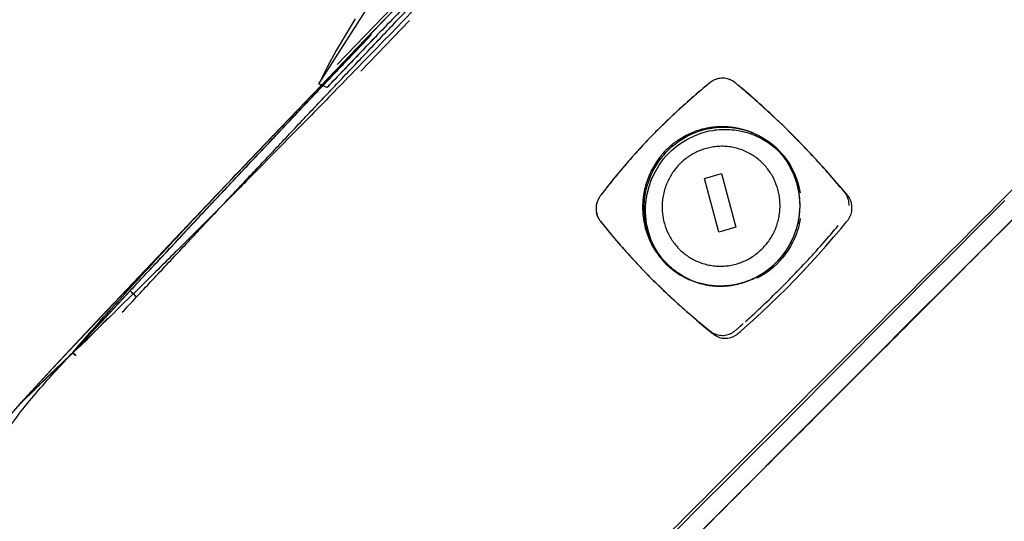
# Model space of a CAD drawing. Extents: x -39177 to 35151, y -17024 to 41659.
# Drawn here: x -17207 to -17096, y 22588 to 22644 of the extents above; entities that cross this region are included whole.
import ezdxf

# ---------------------------------------------------------------- set-up
doc = ezdxf.new("R2010")
doc.units = 0
for name, color, linetype in [('X-2499-GF-A$0$G-IMPT', 11, 'CONTINUOUS'), ('X-2499-GF-A$0$Q-SPCQ', 11, 'CONTINUOUS'), ('X-XREF', 7, 'CONTINUOUS')]:
    doc.layers.add(name, color=color, linetype=linetype)

# ---------------------------------------------------------------- blocks, each defined once
blk = doc.blocks.new('X-2499-GF-A')
at = {"layer": 'X-2499-GF-A$0$G-IMPT'}
for p, q in [((-17173.51, 22637.07), (-17164.54, 22651.07)), ((-17162.17, 22648.42), (-17168.29, 22642.05)), ((-17178.68, 22631.21), (-17163.72, 22646.81)), ((-17169.42, 22644.38), (-17171.57, 22640.8)), ((-17168.29, 22642.05), (-17174.12, 22635.97)), ((-17171.57, 22640.8), (-17172.57, 22638.95)), ((-17172.57, 22638.95), (-17173.51, 22637.07)), ((-17129.37, 22637.26), (-17129.44, 22637.22)), ((-17129.24, 22637.35), (-17129.37, 22637.26)), ((-17128.95, 22637.51), (-17129.24, 22637.35)), ((-17128.64, 22637.61), (-17128.95, 22637.51)), ((-17128.33, 22637.68), (-17128.64, 22637.61)), ((-17128, 22637.7), (-17128.33, 22637.68)), ((-17127.69, 22637.67), (-17128, 22637.7)), ((-17127.38, 22637.59), (-17127.69, 22637.67)), ((-17127.08, 22637.48), (-17127.38, 22637.59)), ((-17126.81, 22637.32), (-17127.08, 22637.48)), ((-17126.68, 22637.22), (-17126.81, 22637.32)), ((-17173.2, 22636.92), (-17174.12, 22635.97)), ((-17173.51, 22637.07), (-17173.2, 22636.92)), ((-17172.61, 22636.64), (-17173.51, 22637.07)), ((-17130.26, 22636.54), (-17131.25, 22635.69)), ((-17129.76, 22636.96), (-17130.26, 22636.54)), ((-17129.5, 22637.17), (-17129.76, 22636.96)), ((-17129.44, 22637.22), (-17129.5, 22637.17)), ((-17126.62, 22637.17), (-17126.68, 22637.22)), ((-17126.56, 22637.12), (-17126.62, 22637.17)), ((-17126.32, 22636.92), (-17126.56, 22637.12)), ((-17125.84, 22636.52), (-17126.32, 22636.92)), ((-17124.88, 22635.7), (-17125.84, 22636.52)), ((-17174.12, 22635.97), (-17176.6, 22633.38)), ((-17174.12, 22635.97), (-17176.6, 22633.38)), ((-17131.25, 22635.69), (-17132.24, 22634.83)), ((-17123.92, 22634.86), (-17124.88, 22635.7)), ((-17133.2, 22633.95), (-17134.15, 22633.06)), ((-17132.24, 22634.83), (-17133.2, 22633.95)), ((-17122.98, 22634), (-17123.92, 22634.86)), ((-17122.05, 22633.13), (-17122.98, 22634)), ((-17176.6, 22633.38), (-17178.71, 22631.18)), ((-17176.6, 22633.38), (-17178.71, 22631.18)), ((-17134.15, 22633.06), (-17135.55, 22631.68)), ((-17121.12, 22632.25), (-17122.05, 22633.13)), ((-17130.4, 22631.54), (-17129.56, 22631.76)), ((-17129.56, 22631.76), (-17129.13, 22631.83)), ((-17129.13, 22631.83), (-17128.92, 22631.86)), ((-17128.92, 22631.86), (-17128.86, 22631.87)), ((-17128.86, 22631.87), (-17128.81, 22631.88)), ((-17128.81, 22631.88), (-17128.7, 22631.89)), ((-17128.7, 22631.89), (-17128.48, 22631.91)), ((-17128.48, 22631.91), (-17128.27, 22631.93)), ((-17128.27, 22631.93), (-17127.83, 22631.94)), ((-17127.83, 22631.94), (-17127.4, 22631.93)), ((-17127.4, 22631.93), (-17127.18, 22631.92)), ((-17127.18, 22631.92), (-17126.97, 22631.9)), ((-17126.97, 22631.9), (-17126.86, 22631.89)), ((-17126.86, 22631.89), (-17126.8, 22631.88)), ((-17126.8, 22631.88), (-17126.75, 22631.88)), ((-17126.75, 22631.88), (-17126.54, 22631.85)), ((-17126.54, 22631.85), (-17126.11, 22631.78)), ((-17126.11, 22631.78), (-17125.27, 22631.57)), ((-17120.21, 22631.34), (-17121.12, 22632.25)), ((-17178.73, 22631.16), (-17181.99, 22627.75)), ((-17178.73, 22631.16), (-17181.99, 22627.75)), ((-17181.22, 22628.56), (-17178.81, 22631.08)), ((-17178.81, 22631.08), (-17178.69, 22631.21)), ((-17178.72, 22631.18), (-17178.73, 22631.16)), ((-17178.72, 22631.18), (-17178.73, 22631.16)), ((-17178.71, 22631.18), (-17178.72, 22631.18)), ((-17178.71, 22631.18), (-17178.72, 22631.18)), ((-17178.7, 22631.19), (-17178.69, 22631.2)), ((-17136.46, 22630.75), (-17136.9, 22630.28)), ((-17136.01, 22631.22), (-17136.46, 22630.75)), ((-17135.55, 22631.68), (-17136.01, 22631.22)), ((-17132.75, 22630.39), (-17132.01, 22630.85)), ((-17132.01, 22630.85), (-17131.22, 22631.23)), ((-17131.22, 22631.23), (-17130.4, 22631.54)), ((-17125.27, 22631.57), (-17124.45, 22631.28)), ((-17124.62, 22631.56), (-17125.05, 22631.71)), ((-17124.45, 22631.28), (-17123.67, 22630.91)), ((-17123.67, 22630.91), (-17122.93, 22630.46)), ((-17119.93, 22631.06), (-17120.25, 22631.39)), ((-17119.88, 22631.02), (-17120.21, 22631.34)), ((-17118.98, 22630.1), (-17119.88, 22631.02)), ((-17136.9, 22630.28), (-17137.79, 22629.32)), ((-17134.1, 22629.27), (-17133.79, 22629.57)), ((-17133.79, 22629.57), (-17133.28, 22630)), ((-17133.28, 22630), (-17132.75, 22630.39)), ((-17122.93, 22630.46), (-17122.23, 22629.94)), ((-17122.23, 22629.94), (-17121.79, 22629.53)), ((-17121.79, 22629.53), (-17121.34, 22629.03)), ((-17118.08, 22629.16), (-17118.98, 22630.1)), ((-17189.82, 22619.55), (-17181.22, 22628.56)), ((-17137.79, 22629.32), (-17138.65, 22628.35)), ((-17135.21, 22627.9), (-17134.69, 22628.61)), ((-17134.69, 22628.61), (-17134.4, 22628.95)), ((-17134.4, 22628.95), (-17134.1, 22629.27)), ((-17121.34, 22629.03), (-17120.83, 22628.32)), ((-17117.2, 22628.22), (-17118.08, 22629.16)), ((-17181.99, 22627.75), (-17182.98, 22626.71)), ((-17181.99, 22627.75), (-17182.98, 22626.71)), ((-17139.49, 22627.36), (-17140.32, 22626.37)), ((-17138.65, 22628.35), (-17139.49, 22627.36)), ((-17135.66, 22627.14), (-17135.21, 22627.9)), ((-17120.83, 22628.32), (-17120.39, 22627.57)), ((-17120.39, 22627.57), (-17120.02, 22626.78)), ((-17116.33, 22627.25), (-17117.2, 22628.22)), ((-17182.98, 22626.71), (-17189.55, 22619.83)), ((-17182.98, 22626.71), (-17189.55, 22619.83)), ((-17140.32, 22626.37), (-17141.13, 22625.35)), ((-17136.33, 22625.51), (-17136.04, 22626.34)), ((-17136.04, 22626.34), (-17135.66, 22627.14)), ((-17120.02, 22626.78), (-17119.73, 22625.95)), ((-17115.47, 22626.28), (-17116.33, 22627.25)), ((-17114.62, 22625.29), (-17115.47, 22626.28)), ((-17141.13, 22625.35), (-17141.53, 22624.85)), ((-17136.55, 22624.65), (-17136.33, 22625.51)), ((-17119.73, 22625.95), (-17119.53, 22625.09)), ((-17119.53, 22625.09), (-17119.46, 22624.66)), ((-17114.21, 22624.79), (-17114.62, 22625.29)), ((-17142.07, 22624.04), (-17142.19, 22623.74)), ((-17141.92, 22624.33), (-17142.07, 22624.04)), ((-17141.82, 22624.46), (-17141.92, 22624.33)), ((-17141.77, 22624.52), (-17141.82, 22624.46)), ((-17141.72, 22624.59), (-17141.77, 22624.52)), ((-17141.53, 22624.85), (-17141.72, 22624.59)), ((-17136.66, 22624), (-17136.63, 22624.22)), ((-17136.66, 22623.95), (-17136.66, 22624)), ((-17136.63, 22624.22), (-17136.55, 22624.65)), ((-17119.46, 22624.66), (-17119.44, 22624.55)), ((-17119.44, 22624.55), (-17119.43, 22624.44)), ((-17119.43, 22624.44), (-17119.42, 22624.39)), ((-17119.42, 22624.39), (-17119.42, 22624.33)), ((-17119.42, 22624.33), (-17119.41, 22624.22)), ((-17119.41, 22624.22), (-17119.39, 22624)), ((-17119.39, 22624), (-17119.38, 22623.78)), ((-17114.1, 22624.67), (-17114.21, 22624.79)), ((-17114, 22624.54), (-17114.1, 22624.67)), ((-17113.95, 22624.48), (-17114, 22624.54)), ((-17113.9, 22624.41), (-17113.95, 22624.48)), ((-17113.81, 22624.28), (-17113.9, 22624.41)), ((-17113.66, 22623.99), (-17113.81, 22624.28)), ((-17113.55, 22623.68), (-17113.66, 22623.99)), ((-17142.27, 22623.42), (-17142.3, 22623.1)), ((-17142.3, 22623.1), (-17142.28, 22622.77)), ((-17142.19, 22623.74), (-17142.27, 22623.42)), ((-17136.73, 22622.9), (-17136.72, 22623.34)), ((-17136.72, 22622.46), (-17136.73, 22622.9)), ((-17136.72, 22623.34), (-17136.7, 22623.56)), ((-17136.7, 22623.56), (-17136.68, 22623.78)), ((-17136.68, 22623.78), (-17136.67, 22623.89)), ((-17136.67, 22623.89), (-17136.66, 22623.95)), ((-17119.38, 22622.9), (-17119.42, 22622.46)), ((-17119.38, 22623.78), (-17119.37, 22623.34)), ((-17119.37, 22623.34), (-17119.38, 22622.9)), ((-17113.49, 22623.36), (-17113.55, 22623.68)), ((-17113.51, 22622.71), (-17113.48, 22623.03)), ((-17113.48, 22623.03), (-17113.49, 22623.36)), ((-17099.15, 22621.06), (-17096.28, 22623.94)), ((-17094.03, 22623.19), (-17098.26, 22618.96)), ((-17142.28, 22622.77), (-17142.23, 22622.45)), ((-17142.23, 22622.45), (-17142.12, 22622.15)), ((-17142.12, 22622.15), (-17141.98, 22621.86)), ((-17141.98, 22621.86), (-17141.9, 22621.73)), ((-17136.71, 22622.24), (-17136.72, 22622.46)), ((-17136.69, 22622.02), (-17136.71, 22622.24)), ((-17136.68, 22621.91), (-17136.69, 22622.02)), ((-17136.67, 22621.86), (-17136.68, 22621.91)), ((-17136.67, 22621.8), (-17136.67, 22621.86)), ((-17136.66, 22621.69), (-17136.67, 22621.8)), ((-17119.47, 22622.02), (-17119.55, 22621.59)), ((-17119.44, 22622.24), (-17119.47, 22622.02)), ((-17119.43, 22622.3), (-17119.44, 22622.24)), ((-17119.42, 22622.46), (-17119.43, 22622.35)), ((-17119.43, 22622.35), (-17119.43, 22622.3)), ((-17113.98, 22621.68), (-17113.88, 22621.81)), ((-17113.88, 22621.81), (-17113.71, 22622.09)), ((-17113.71, 22622.09), (-17113.59, 22622.39)), ((-17113.59, 22622.39), (-17113.51, 22622.71)), ((-17141.9, 22621.73), (-17141.85, 22621.66)), ((-17141.85, 22621.66), (-17141.8, 22621.6)), ((-17141.8, 22621.6), (-17141.7, 22621.48)), ((-17141.7, 22621.48), (-17141.6, 22621.35)), ((-17141.6, 22621.35), (-17141.21, 22620.86)), ((-17141.21, 22620.86), (-17140.4, 22619.88)), ((-17136.64, 22621.58), (-17136.66, 22621.69)), ((-17136.57, 22621.15), (-17136.64, 22621.58)), ((-17136.36, 22620.3), (-17136.57, 22621.15)), ((-17119.76, 22620.73), (-17120.06, 22619.9)), ((-17119.55, 22621.59), (-17119.76, 22620.73)), ((-17115.55, 22619.8), (-17114.71, 22620.8)), ((-17114.71, 22620.8), (-17114.29, 22621.3)), ((-17114.29, 22621.3), (-17114.08, 22621.55)), ((-17114.08, 22621.55), (-17114.03, 22621.61)), ((-17114.03, 22621.61), (-17113.98, 22621.68)), ((-17102.02, 22618.18), (-17099.15, 22621.06)), ((-17203.46, 22605.08), (-17189.82, 22619.55)), ((-17189.55, 22619.83), (-17191.66, 22617.61)), ((-17189.55, 22619.83), (-17191.66, 22617.61)), ((-17140.4, 22619.88), (-17139.57, 22618.92)), ((-17136.08, 22619.47), (-17136.36, 22620.3)), ((-17120.06, 22619.9), (-17120.44, 22619.1)), ((-17116.41, 22618.81), (-17115.55, 22619.8)), ((-17139.57, 22618.92), (-17138.72, 22617.97)), ((-17135.71, 22618.67), (-17136.08, 22619.47)), ((-17135.27, 22617.92), (-17135.71, 22618.67)), ((-17120.44, 22619.1), (-17120.89, 22618.34)), ((-17117.28, 22617.83), (-17116.41, 22618.81)), ((-17098.26, 22618.96), (-17102.47, 22614.75)), ((-17191.66, 22617.61), (-17197.96, 22610.95)), ((-17191.66, 22617.61), (-17197.96, 22610.95)), ((-17138.72, 22617.97), (-17137.86, 22617.02)), ((-17134.75, 22617.22), (-17135.27, 22617.92)), ((-17121.41, 22617.63), (-17122, 22616.98)), ((-17120.89, 22618.34), (-17121.41, 22617.63)), ((-17118.16, 22616.87), (-17117.28, 22617.83)), ((-17104.89, 22615.3), (-17102.02, 22618.18)), ((-17137.86, 22617.02), (-17136.98, 22616.09)), ((-17134.31, 22616.71), (-17134.75, 22617.22)), ((-17133.86, 22616.31), (-17134.31, 22616.71)), ((-17133.17, 22615.79), (-17133.86, 22616.31)), ((-17122.64, 22616.38), (-17123.34, 22615.85)), ((-17122, 22616.98), (-17122.64, 22616.38)), ((-17119.05, 22615.92), (-17118.16, 22616.87)), ((-17136.98, 22616.09), (-17136.08, 22615.18)), ((-17136.08, 22615.18), (-17135.75, 22614.85)), ((-17136.04, 22615.14), (-17135.71, 22614.81)), ((-17132.43, 22615.34), (-17133.17, 22615.79)), ((-17131.65, 22614.97), (-17132.43, 22615.34)), ((-17124.09, 22615.39), (-17124.88, 22615.01)), ((-17123.34, 22615.85), (-17124.09, 22615.39)), ((-17119.95, 22614.98), (-17119.05, 22615.92)), ((-17107.75, 22612.42), (-17104.89, 22615.3)), ((-17135.75, 22614.85), (-17134.83, 22613.95)), ((-17130.83, 22614.67), (-17131.65, 22614.97)), ((-17131.02, 22614.74), (-17130.6, 22614.59)), ((-17129.99, 22614.47), (-17130.83, 22614.67)), ((-17129.56, 22614.39), (-17129.99, 22614.47)), ((-17129.35, 22614.37), (-17129.56, 22614.39)), ((-17129.29, 22614.36), (-17129.35, 22614.37)), ((-17129.24, 22614.35), (-17129.29, 22614.36)), ((-17129.13, 22614.34), (-17129.24, 22614.35)), ((-17128.92, 22614.32), (-17129.13, 22614.34)), ((-17128.7, 22614.31), (-17128.92, 22614.32)), ((-17128.26, 22614.3), (-17128.7, 22614.31)), ((-17127.83, 22614.32), (-17128.26, 22614.3)), ((-17127.61, 22614.33), (-17127.83, 22614.32)), ((-17127.4, 22614.35), (-17127.61, 22614.33)), ((-17127.29, 22614.37), (-17127.4, 22614.35)), ((-17127.24, 22614.37), (-17127.29, 22614.37)), ((-17127.18, 22614.38), (-17127.24, 22614.37)), ((-17127.07, 22614.39), (-17127.18, 22614.38)), ((-17126.97, 22614.41), (-17127.07, 22614.39)), ((-17126.54, 22614.49), (-17126.97, 22614.41)), ((-17125.7, 22614.71), (-17126.54, 22614.49)), ((-17124.88, 22615.01), (-17125.7, 22614.71)), ((-17121.79, 22613.13), (-17120.87, 22614.05)), ((-17120.87, 22614.05), (-17119.95, 22614.98)), ((-17102.47, 22614.75), (-17106.69, 22610.53)), ((-17134.83, 22613.95), (-17133.9, 22613.06)), ((-17133.9, 22613.06), (-17132.95, 22612.18)), ((-17122.72, 22612.23), (-17121.79, 22613.13)), ((-17132.95, 22612.18), (-17131.98, 22611.32)), ((-17123.66, 22611.34), (-17122.72, 22612.23)), ((-17110.6, 22609.56), (-17107.75, 22612.42)), ((-17197.96, 22610.95), (-17199.25, 22609.57)), ((-17197.96, 22610.95), (-17199.25, 22609.57)), ((-17131.98, 22611.32), (-17131, 22610.47)), ((-17124.61, 22610.47), (-17123.66, 22611.34)), ((-17199.25, 22609.57), (-17203.2, 22605.36)), ((-17199.25, 22609.57), (-17203.2, 22605.36)), ((-17131, 22610.47), (-17130, 22609.63)), ((-17130, 22609.63), (-17129.49, 22609.22)), ((-17126.05, 22609.18), (-17125.57, 22609.61)), ((-17125.57, 22609.61), (-17124.61, 22610.47)), ((-17113.45, 22606.69), (-17110.6, 22609.56)), ((-17106.69, 22610.53), (-17110.96, 22606.26)), ((-17129.49, 22609.22), (-17129.24, 22609.02)), ((-17129.24, 22609.02), (-17129.18, 22608.97)), ((-17129.18, 22608.97), (-17129.12, 22608.92)), ((-17129.12, 22608.92), (-17128.98, 22608.82)), ((-17128.98, 22608.82), (-17128.7, 22608.66)), ((-17128.7, 22608.66), (-17128.4, 22608.54)), ((-17128.4, 22608.54), (-17128.09, 22608.46)), ((-17128.09, 22608.46), (-17127.77, 22608.43)), ((-17127.77, 22608.43), (-17127.45, 22608.45)), ((-17127.45, 22608.45), (-17127.14, 22608.52)), ((-17127.14, 22608.52), (-17126.84, 22608.63)), ((-17126.84, 22608.63), (-17126.55, 22608.78)), ((-17126.55, 22608.78), (-17126.42, 22608.87)), ((-17126.42, 22608.87), (-17126.36, 22608.92)), ((-17126.36, 22608.92), (-17126.3, 22608.97)), ((-17126.3, 22608.97), (-17126.18, 22609.08)), ((-17126.18, 22609.08), (-17126.05, 22609.18)), ((-17110.96, 22606.26), (-17119.13, 22598.08)), ((-17116.3, 22603.84), (-17113.45, 22606.69)), ((-17203.2, 22605.36), (-17207.17, 22601.06)), ((-17203.2, 22605.36), (-17207.17, 22601.06)), ((-17207.2, 22601.04), (-17203.46, 22605.08)), ((-17119.13, 22600.99), (-17116.3, 22603.84)), ((-17207.17, 22601.06), (-17210.81, 22596.95)), ((-17207.17, 22601.06), (-17210.81, 22596.95)), ((-17121.96, 22598.15), (-17119.13, 22600.99)), ((-17119.13, 22598.08), (-17127.24, 22589.97)), ((-17124.78, 22595.32), (-17121.96, 22598.15)), ((-17127.59, 22592.51), (-17124.78, 22595.32)), ((-17130.37, 22589.72), (-17127.59, 22592.51)), ((-17133.14, 22586.95), (-17130.37, 22589.72)), ((-17127.24, 22589.97), (-17132.99, 22584.23))]:
    blk.add_line(p, q, dxfattribs=at)
at = {"layer": 'X-2499-GF-A$0$Q-SPCQ'}
for p, q in [((-17171.44, 22639.23), (-17158.03, 22653.21)), ((-17168.77, 22638.47), (-17163.32, 22644.19)), ((-17170.1, 22640.15), (-17167.7, 22642.63)), ((-17178.71, 22631.18), (-17170.1, 22640.15)), ((-17130.1, 22626.43), (-17128.16, 22626.99)), ((-17128.49, 22620.38), (-17130.1, 22626.43)), ((-17128.16, 22626.99), (-17126.55, 22620.94)), ((-17126.55, 22620.94), (-17128.49, 22620.38)), ((-17198, 22610.3), (-17194.76, 22613.77)), ((-17194.58, 22613.6), (-17194.76, 22613.77)), ((-17194.76, 22613.77), (-17194.58, 22613.6)), ((-17194.4, 22613.43), (-17194.58, 22613.6)), ((-17194.58, 22613.6), (-17194.4, 22613.43)), ((-17194.21, 22613.26), (-17194.4, 22613.43)), ((-17194.4, 22613.43), (-17194.22, 22613.26)), ((-17194.22, 22613.26), (-17194.03, 22613.09)), ((-17194.03, 22613.09), (-17194.21, 22613.26)), ((-17201.23, 22606.83), (-17198, 22610.3)), ((-17201.23, 22606.83), (-17201.05, 22606.66)), ((-17201.05, 22606.66), (-17201.23, 22606.83)), ((-17200.85, 22606.5), (-17201.22, 22606.84)), ((-17201.22, 22606.84), (-17200.85, 22606.5)), ((-17201.05, 22606.66), (-17200.86, 22606.49)), ((-17200.86, 22606.49), (-17201.05, 22606.66))]:
    blk.add_line(p, q, dxfattribs=at)
blk.add_arc((-14161.09, 19782.14), 4149.86, 136.42577, 137.10368, dxfattribs=at)
for points, knots in [([(-17094.81, 22714.78), (-17099.13, 22710.45), (-17107.35, 22702.2), (-17118.32, 22691.09), (-17126.37, 22682.89), (-17132.14, 22676.99), (-17136.18, 22672.84), (-17139.74, 22669.19), (-17143.73, 22665.08), (-17147.73, 22660.95), (-17151.19, 22657.38), (-17154.1, 22654.37), (-17156.5, 22651.89), (-17159.14, 22649.17), (-17162.75, 22645.45), (-17167.36, 22640.71), (-17172.52, 22635.41), (-17176.81, 22631.05), (-17179.78, 22628.03), (-17181.95, 22625.84), (-17183.48, 22624.29), (-17184.74, 22623.03), (-17186.13, 22621.64), (-17187.92, 22619.85), (-17190.61, 22617.18), (-17193.75, 22614.07), (-17197.12, 22610.78), (-17201.02, 22606.98), (-17204.73, 22603.4), (-17206.87, 22601.34), (-17207.21, 22601.02), (-17207.19, 22601.04)], [0, 0, 0, 0, 0.0227273, 0.0454545, 0.0681818, 0.0795455, 0.0909091, 0.1022727, 0.1136364, 0.1363636, 0.1590909, 0.1704545, 0.1818182, 0.1931818, 0.2045455, 0.2272727, 0.25, 0.2727273, 0.2954545, 0.3181818, 0.3409091, 0.3522727, 0.3636364, 0.3863636, 0.4090909, 0.4545455, 0.5, 0.5454545, 0.6363636, 0.7272727, 0.78766, 0.78766, 0.78766, 0.78766]), ([(-17050.3, 22670.27), (-17058, 22662.57), (-17069.55, 22651.02), (-17084.94, 22635.62), (-17096.49, 22624.08), (-17108.04, 22612.53), (-17119.54, 22601.02), (-17130.98, 22589.59), (-17142.08, 22578.49), (-17150.85, 22569.72), (-17157.42, 22563.15), (-17163.64, 22556.93), (-17170.66, 22549.91), (-17177.74, 22542.83), (-17183.34, 22537.23), (-17187.38, 22533.19), (-17189.71, 22530.85), (-17190.22, 22530.35), (-17190.21, 22530.35)], [0, 0, 0, 0, 29.309468, 43.964201, 58.618935, 73.273669, 87.928403, 102.583136, 117.23787, 131.892604, 139.219971, 146.547338, 161.202071, 175.856805, 190.511539, 205.166273, 219.821007, 233.158813, 233.158813, 233.158813, 233.158813]), ([(-17048.06, 22669.11), (-17053.5, 22663.68), (-17064.37, 22652.8), (-17077.95, 22639.22), (-17088.83, 22628.35), (-17096.99, 22620.19), (-17104.92, 22612.25), (-17113.05, 22604.13), (-17121.24, 22595.94), (-17129.29, 22587.88), (-17137.16, 22580.01), (-17147.33, 22569.85), (-17159.23, 22557.95), (-17174.93, 22542.24), (-17186.05, 22531.12), (-17188.51, 22528.67), (-17188.51, 22528.66)], [0, 0, 0, 0, 0.0588235, 0.1176471, 0.1470588, 0.1764706, 0.2058824, 0.2352941, 0.2647059, 0.2941176, 0.3235294, 0.3529412, 0.4117647, 0.4705882, 0.5882353, 0.665193, 0.665193, 0.665193, 0.665193]), ([(-17157.35, 22652.55), (-17159.11, 22650.71), (-17162.65, 22647.02), (-17167.35, 22642.12), (-17170.84, 22638.48), (-17172.38, 22636.88), (-17172.61, 22636.64), (-17172.61, 22636.64)], [0, 0, 0, 0, 0.1111111, 0.2222222, 0.3333333, 0.4444444, 0.5001117, 0.5001117, 0.5001117, 0.5001117]), ([(-17194.03, 22613.09), (-17192.96, 22614.24), (-17190.8, 22616.55), (-17187.56, 22620.01), (-17184.32, 22623.46), (-17181.07, 22626.91), (-17177.82, 22630.36), (-17174.57, 22633.8), (-17171.31, 22637.24), (-17168.05, 22640.67), (-17165.3, 22643.57), (-17163.63, 22645.32), (-17163.05, 22645.93)], [0, 0, 0, 0, 4.962403, 9.924806, 14.887209, 19.849612, 24.812015, 29.774418, 34.736821, 39.699225, 44.661628, 47.300772, 47.300772, 47.300772, 47.300772]), ([(-17194.76, 22613.77), (-17193.69, 22614.93), (-17191.53, 22617.23), (-17188.29, 22620.69), (-17185.05, 22624.15), (-17181.8, 22627.6), (-17178.55, 22631.04), (-17175.3, 22634.49), (-17172.04, 22637.93), (-17169.46, 22640.64), (-17167.97, 22642.2), (-17167.57, 22642.63)], [0, 0, 0, 0, 4.962403, 9.924806, 14.887209, 19.849612, 24.812015, 29.774418, 34.736821, 39.699225, 41.527366, 41.527366, 41.527366, 41.527366]), ([(-17178.73, 22631.16), (-17175.95, 22634.06), (-17172.27, 22637.89), (-17168.51, 22641.79), (-17167.7, 22642.63)], [0, 0, 0, 0, 0.1111111, 0.1412581, 0.1412581, 0.1412581, 0.1412581]), ([(-17172.61, 22636.64), (-17172.61, 22636.64), (-17172.15, 22637.12), (-17170.06, 22639.3), (-17167.85, 22641.6), (-17167.17, 22642.31)], [0.5001153, 0.5001153, 0.5001153, 0.5001153, 0.5833333, 0.7222222, 0.7777778, 0.7777778, 0.7777778, 0.7777778]), ([(-17113.8, 22623.36), (-17113.8, 22623.58), (-17113.84, 22623.9), (-17113.98, 22624.32), (-17114.1, 22624.56), (-17114.21, 22624.72), (-17114.27, 22624.8), (-17114.34, 22624.89), (-17114.43, 22624.99), (-17114.64, 22625.24), (-17115.37, 22626.12), (-17116.65, 22627.59), (-17118.11, 22629.18), (-17119.3, 22630.43), (-17120.21, 22631.35), (-17121.12, 22632.25), (-17122.35, 22633.43), (-17123.92, 22634.87), (-17125.35, 22636.11), (-17126.24, 22636.85), (-17126.5, 22637.07), (-17126.62, 22637.17), (-17126.7, 22637.24), (-17126.85, 22637.35), (-17127.08, 22637.48), (-17127.47, 22637.64), (-17128, 22637.73), (-17128.54, 22637.66), (-17128.95, 22637.51), (-17129.19, 22637.39), (-17129.35, 22637.28), (-17129.44, 22637.22), (-17129.57, 22637.11), (-17129.84, 22636.89), (-17130.76, 22636.12), (-17131.92, 22635.13), (-17133.21, 22633.95), (-17134.31, 22632.91), (-17135.25, 22632), (-17135.85, 22631.37), (-17136.01, 22631.22)], [-26.295176, -26.295176, -26.295176, -26.295176, -25.74736, -25.473452, -25.199544, -25.06259, -24.994113, -24.925636, -24.788682, -24.651728, -24.103911, -21.912647, -19.721382, -18.62575, -17.530117, -16.434485, -15.338853, -13.147588, -10.956323, -10.408507, -10.134599, -10.066122, -9.997645, -9.860691, -9.586783, -9.312875, -8.765059, -8.217243, -7.943334, -7.669426, -7.532472, -7.463995, -7.395518, -7.12161, -6.573794, -4.382529, -3.286897, -2.191265, -0.547816, 0, 0, 0, 0]), ([(-17134.43, 22629.59), (-17134.33, 22629.7), (-17133.9, 22630.11), (-17133.21, 22630.66), (-17132.34, 22631.19), (-17131.29, 22631.7), (-17130.32, 22632.01), (-17129.53, 22632.15), (-17129.3, 22632.18), (-17129.19, 22632.2), (-17129.12, 22632.21), (-17128.99, 22632.22), (-17128.81, 22632.24), (-17128.52, 22632.26), (-17128.16, 22632.27), (-17127.8, 22632.26), (-17127.51, 22632.25), (-17127.33, 22632.23), (-17127.2, 22632.22), (-17127.13, 22632.21), (-17127.02, 22632.2), (-17126.79, 22632.17), (-17126.01, 22632.04), (-17124.76, 22631.66), (-17123.48, 22630.97), (-17122.55, 22630.28), (-17121.91, 22629.69), (-17121.33, 22629.04), (-17120.65, 22628.1), (-17119.97, 22626.8), (-17119.6, 22625.53), (-17119.47, 22624.77), (-17119.44, 22624.55), (-17119.43, 22624.46), (-17119.42, 22624.39), (-17119.41, 22624.31), (-17119.4, 22624.19), (-17119.39, 22624), (-17119.37, 22623.71), (-17119.36, 22623.34), (-17119.38, 22622.9), (-17119.4, 22622.57), (-17119.43, 22622.37), (-17119.43, 22622.3), (-17119.45, 22622.19), (-17119.48, 22621.95), (-17119.62, 22621.15), (-17119.92, 22620.16), (-17120.42, 22619.1), (-17121.03, 22618.08), (-17121.58, 22617.39), (-17122, 22616.98)], [-35.060235, -35.060235, -35.060235, -35.060235, -34.512419, -32.86897, -31.773338, -30.677705, -28.486441, -27.938625, -27.664717, -27.59624, -27.527762, -27.390808, -27.1169, -26.842992, -26.295176, -25.74736, -25.473452, -25.199544, -25.06259, -24.994113, -24.925636, -24.651728, -24.103911, -21.912647, -19.721382, -18.62575, -17.530117, -16.434485, -15.338853, -13.147588, -10.956323, -10.408507, -10.271553, -10.134599, -10.066122, -9.997645, -9.860691, -9.586783, -9.312875, -8.765059, -8.217243, -7.669426, -7.532472, -7.463995, -7.395518, -7.12161, -6.573794, -4.382529, -3.286897, -2.191265, 0, 0, 0, 0]), ([(-17133.76, 22630), (-17132.74, 22630.88), (-17130.33, 22632.18), (-17126.25, 22632.35), (-17122.53, 22630.7), (-17120.17, 22627.9), (-17119.47, 22625.71), (-17119.31, 22624.8)], [0, 0, 0, 0, 0.1428571, 0.2857143, 0.4285714, 0.5714286, 0.6697099, 0.6697099, 0.6697099, 0.6697099]), ([(-17201.22, 22606.84), (-17200.02, 22608.23), (-17197.32, 22611.31), (-17190.52, 22618.76), (-17183.81, 22625.86), (-17178.71, 22631.18)], [0, 0, 0, 0, 0.25, 0.5, 1, 1, 1, 1]), ([(-17201.22, 22606.84), (-17200.02, 22608.23), (-17197.32, 22611.3), (-17190.54, 22618.75), (-17183.83, 22625.84), (-17178.73, 22631.16)], [0, 0, 0, 0, 0.25, 0.5, 1, 1, 1, 1]), ([(-17136.01, 22631.22), (-17136.16, 22631.06), (-17136.46, 22630.75), (-17137.05, 22630.12), (-17138.08, 22629), (-17139.5, 22627.37), (-17140.73, 22625.87), (-17141.46, 22624.93), (-17141.68, 22624.65), (-17141.77, 22624.52), (-17141.81, 22624.48), (-17141.82, 22624.46)], [-35.060235, -35.060235, -35.060235, -35.060235, -34.512419, -33.964602, -32.86897, -30.677705, -28.486441, -27.938625, -27.664717, -27.59624, -27.527762, -27.527762, -27.527762, -27.527762]), ([(-17134.43, 22629.59), (-17134.53, 22629.49), (-17134.73, 22629.28), (-17135.11, 22628.83), (-17135.72, 22628), (-17136.42, 22626.69), (-17136.8, 22625.42), (-17136.94, 22624.62), (-17136.98, 22624.38), (-17136.99, 22624.27), (-17137, 22624.2), (-17137.01, 22624.07), (-17137.03, 22623.89), (-17137.05, 22623.6), (-17137.06, 22623.23), (-17137.05, 22622.86), (-17137.04, 22622.57), (-17137.02, 22622.38), (-17137.01, 22622.26), (-17137, 22622.18), (-17136.99, 22622.11), (-17136.98, 22622.02), (-17136.95, 22621.8), (-17136.83, 22621.04), (-17136.46, 22619.77), (-17135.78, 22618.48), (-17135.09, 22617.53), (-17134.32, 22616.67), (-17133.42, 22615.92), (-17132.43, 22615.33), (-17131.39, 22614.83), (-17130.42, 22614.54), (-17129.63, 22614.4), (-17129.4, 22614.37), (-17129.29, 22614.36), (-17129.22, 22614.35), (-17129.1, 22614.34), (-17128.92, 22614.32), (-17128.63, 22614.31), (-17128.26, 22614.3), (-17127.9, 22614.31), (-17127.61, 22614.33), (-17127.43, 22614.35), (-17127.31, 22614.36), (-17127.24, 22614.37), (-17127.16, 22614.38), (-17127.07, 22614.39), (-17126.86, 22614.43), (-17126.11, 22614.56), (-17124.85, 22614.96), (-17123.57, 22615.66), (-17122.63, 22616.37), (-17122.2, 22616.77), (-17122, 22616.98)], [0, 0, 0, 0, 0.547816, 1.095632, 2.191265, 4.382529, 6.573794, 7.12161, 7.395518, 7.463995, 7.532472, 7.669426, 7.943334, 8.217243, 8.765059, 9.312875, 9.586783, 9.860691, 9.997645, 10.066122, 10.134599, 10.271553, 10.408507, 10.956323, 13.147588, 15.338853, 16.434485, 17.530117, 19.721382, 20.817014, 21.912647, 24.103911, 24.651728, 24.925636, 24.994113, 25.06259, 25.199544, 25.473452, 25.74736, 26.295176, 26.842992, 27.1169, 27.390808, 27.527762, 27.59624, 27.664717, 27.801671, 27.938625, 28.486441, 30.677705, 32.86897, 33.964602, 35.060235, 35.060235, 35.060235, 35.060235]), ([(-17129.63, 22614.37), (-17130.48, 22614.52), (-17132.39, 22615.16), (-17134.94, 22617.16), (-17136.67, 22620.29), (-17137.07, 22623.89), (-17136.1, 22627.33), (-17134.64, 22629.22), (-17133.76, 22630)], [0.2817388, 0.2817388, 0.2817388, 0.2817388, 0.375, 0.5, 0.625, 0.75, 0.875, 1, 1, 1, 1]), ([(-17123.92, 22618.2), (-17123.6, 22618.48), (-17123.02, 22619.1), (-17122.43, 22620), (-17122.06, 22620.8), (-17121.84, 22621.45), (-17121.68, 22622.13), (-17121.59, 22622.82), (-17121.57, 22623.52), (-17121.62, 22624.21), (-17121.74, 22624.88), (-17121.97, 22625.72), (-17122.41, 22626.7), (-17123.13, 22627.74), (-17124.03, 22628.62), (-17124.91, 22629.21), (-17125.7, 22629.57), (-17126.33, 22629.79), (-17127, 22629.94), (-17127.68, 22630.03), (-17128.36, 22630.04), (-17129.04, 22629.98), (-17129.71, 22629.85), (-17130.54, 22629.6), (-17131.51, 22629.15), (-17132.2, 22628.65), (-17132.52, 22628.38)], [-25.124256, -25.124256, -25.124256, -25.124256, -23.616929, -22.109601, -21.301603, -20.493604, -19.668398, -18.843192, -18.017986, -17.19278, -16.384781, -15.576782, -14.069455, -12.562128, -11.054801, -9.547474, -8.739475, -7.931476, -7.10627, -6.281064, -5.455858, -4.630652, -3.822653, -3.014654, -1.507327, 0, 0, 0, 0]), ([(-17132.52, 22628.38), (-17132.84, 22628.1), (-17133.42, 22627.48), (-17134.01, 22626.57), (-17134.38, 22625.77), (-17134.6, 22625.12), (-17134.76, 22624.45), (-17134.85, 22623.76), (-17134.87, 22623.06), (-17134.82, 22622.37), (-17134.7, 22621.69), (-17134.47, 22620.85), (-17134.03, 22619.87), (-17133.31, 22618.83), (-17132.41, 22617.95), (-17131.53, 22617.37), (-17130.74, 22617.01), (-17130.1, 22616.79), (-17129.44, 22616.63), (-17128.76, 22616.55), (-17128.08, 22616.54), (-17127.4, 22616.59), (-17126.73, 22616.72), (-17125.9, 22616.97), (-17124.93, 22617.43), (-17124.24, 22617.92), (-17123.92, 22618.2)], [-25.124256, -25.124256, -25.124256, -25.124256, -23.616929, -22.109601, -21.301603, -20.493604, -19.668398, -18.843192, -18.017986, -17.19278, -16.384781, -15.576782, -14.069455, -12.562128, -11.054801, -9.547474, -8.739475, -7.931476, -7.10627, -6.281064, -5.455858, -4.630652, -3.822653, -3.014654, -1.507327, 0, 0, 0, 0]), ([(-17142.3, 22623.1), (-17142.3, 22622.88), (-17142.27, 22622.55), (-17142.13, 22622.14), (-17142.01, 22621.9), (-17141.91, 22621.75), (-17141.85, 22621.66), (-17141.79, 22621.58), (-17141.7, 22621.48), (-17141.51, 22621.23), (-17140.81, 22620.37), (-17139.58, 22618.91), (-17138.16, 22617.33), (-17136.98, 22616.09), (-17135.78, 22614.87), (-17134.54, 22613.67), (-17133.28, 22612.5), (-17131.98, 22611.35), (-17130.83, 22610.37), (-17129.91, 22609.62), (-17129.63, 22609.4), (-17129.51, 22609.29), (-17129.42, 22609.23), (-17129.27, 22609.11), (-17129.03, 22608.98), (-17128.63, 22608.82), (-17128.1, 22608.73), (-17127.56, 22608.8), (-17127.16, 22608.95), (-17126.92, 22609.08), (-17126.77, 22609.18), (-17126.69, 22609.25), (-17126.6, 22609.32), (-17126.5, 22609.41), (-17126.26, 22609.62), (-17126, 22609.85), (-17125.78, 22610.04), (-17125.72, 22610.09)], [-26.295176, -26.295176, -26.295176, -26.295176, -25.74736, -25.473452, -25.199544, -25.06259, -24.994113, -24.925636, -24.788682, -24.651728, -24.103911, -21.912647, -19.721382, -18.62575, -17.530117, -15.338853, -14.24322, -13.147588, -10.956323, -10.408507, -10.134599, -10.066122, -9.997645, -9.860691, -9.586783, -9.312875, -8.765059, -8.217243, -7.943334, -7.669426, -7.532472, -7.463995, -7.395518, -7.258564, -7.12161, -6.573794, -6.375197, -6.375197, -6.375197, -6.375197]), ([(-17119.3, 22621.92), (-17119.42, 22621.14), (-17120.02, 22619.09), (-17121.31, 22617.33), (-17122.31, 22616.45)], [0.7726001, 0.7726001, 0.7726001, 0.7726001, 0.8571429, 1, 1, 1, 1]), ([(-17120.28, 22615.3), (-17119.67, 22615.93), (-17118.78, 22616.87), (-17117.6, 22618.16), (-17116.44, 22619.46), (-17115.59, 22620.45), (-17115.03, 22621.12)], [-35.060235, -35.060235, -35.060235, -35.060235, -32.86897, -31.773338, -30.677705, -28.486441, -28.486441, -28.486441, -28.486441]), ([(-17125.47, 22610.31), (-17124.98, 22610.76), (-17123.85, 22611.79), (-17122.42, 22613.15), (-17121.19, 22614.37), (-17120.58, 22614.99), (-17120.28, 22615.3)], [-6.090773, -6.090773, -6.090773, -6.090773, -4.382529, -2.191265, -1.095632, 0, 0, 0, 0]), ([(-17197.3, 22610.66), (-17197.51, 22610.45), (-17197.9, 22610.05), (-17198.44, 22609.49), (-17198.85, 22609.07), (-17199.12, 22608.8), (-17199.27, 22608.65), (-17199.38, 22608.54), (-17199.48, 22608.43), (-17199.62, 22608.3), (-17199.85, 22608.07), (-17200.16, 22607.78), (-17200.42, 22607.53), (-17200.6, 22607.36), (-17200.73, 22607.25), (-17200.84, 22607.15), (-17200.97, 22607.04), (-17201.14, 22606.88), (-17201.22, 22606.83), (-17201.23, 22606.83)], [0, 0, 0, 0, 0.083333, 0.166667, 0.25, 0.291667, 0.3125, 0.333333, 0.354167, 0.375, 0.416667, 0.5, 0.583333, 0.625, 0.666667, 0.708333, 0.75, 0.833333, 1, 1, 1, 1]), ([(-17213.35, 22588.16), (-17212.96, 22589.46), (-17212.15, 22591.7), (-17210.67, 22594.76), (-17209.1, 22597.4), (-17207.31, 22599.9), (-17205.37, 22602.28), (-17203.32, 22604.58), (-17201.92, 22606.09), (-17201.22, 22606.84)], [62.974666, 62.974666, 62.974666, 62.974666, 66.986871, 70.031728, 73.076586, 76.121444, 79.166302, 82.21116, 85.256017, 85.256017, 85.256017, 85.256017]), ([(-17207.19, 22601.04), (-17207.17, 22601.07), (-17206.4, 22601.82), (-17203.67, 22604.46), (-17201.22, 22606.84)], [0.7877939, 0.7877939, 0.7877939, 0.7877939, 0.8636364, 1, 1, 1, 1])]:
    blk.add_open_spline(points, degree=3, knots=knots, dxfattribs=at)
for points in [[(-17122.31, 22616.45), (-17122.87, 22615.96), (-17123.49, 22615.54), (-17124.16, 22615.2)], [(-17195.65, 22611.36), (-17195.11, 22611.93), (-17194.57, 22612.51), (-17194.03, 22613.09)], [(-17202.38, 22605.58), (-17202, 22605.99), (-17201.61, 22606.41), (-17201.23, 22606.83)]]:
    blk.add_open_spline(points, degree=3, dxfattribs=at)

msp = doc.modelspace()

# ---------------------------------------------------------------- block references
at = {"layer": 'X-XREF'}
msp.add_blockref('X-2499-GF-A', (0, 0), dxfattribs=at)

doc.saveas('drawing.dxf')
